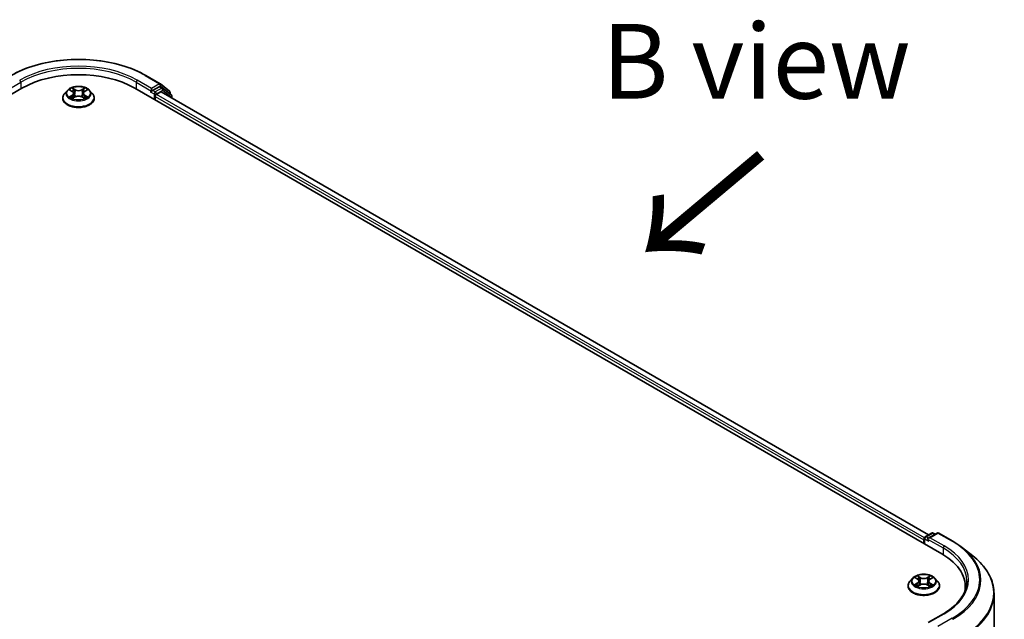
# Model space of a CAD drawing. Units: millimetres. Extents: x 36 to 8112, y 20 to 1566.
# Drawn here: x 239 to 322, y 608 to 658 of the extents above; entities that cross this region are included whole.
import ezdxf

# ---------------------------------------------------------------- set-up
doc = ezdxf.new("R2010")
doc.units = ezdxf.units.MM
doc.header["$LTSCALE"] = 2.5
for name, color, linetype, lineweight in [('Symbol (ISO)', 7, 'Continuous', 18), ('Visible (ISO)', 7, 'Continuous', 35), ('Visible Narrow (ISO)', 7, 'Continuous', 25)]:
    doc.layers.add(name, color=color, linetype=linetype, lineweight=lineweight)
doc.styles.add('Note Text (TK)', font='MS PGothic.ttf')

msp = doc.modelspace()

# ---------------------------------------------------------------- linework, layer by layer
at = {"layer": 'Visible (ISO)'}
for p, q in [((249.7714, 653.4822), (250.9607, 652.7956)), ((114.0482, 580.0539), (239.3989, 652.4252)), ((248.8485, 652.4252), (316.345, 613.456)), ((250.2305, 652.4066), (250.2305, 652.184)), ((250.8601, 652.5474), (250.327, 652.2396)), ((251.1532, 652.4243), (250.9282, 652.5542)), ((250.9782, 652.7835), (251.7305, 652.1755)), ((251.8912, 651.8299), (251.1708, 652.4122)), ((242.8055, 651.5902), (242.8055, 651.6053)), ((243.1915, 652.2432), (242.9661, 651.9916)), ((243.4128, 652.2705), (243.6059, 652.1551)), ((243.6419, 651.5819), (243.8429, 651.694)), ((243.7251, 651.9961), (243.7623, 651.6491)), ((244.4045, 651.694), (244.6056, 651.5819)), ((244.5223, 651.9961), (244.4851, 651.6491)), ((244.6415, 652.1551), (244.8346, 652.2705)), ((245.0559, 652.2432), (245.2814, 651.9916)), ((245.4419, 651.5902), (245.4419, 651.6053)), ((250.2023, 652.1215), (250.2065, 652.124)), ((250.552, 651.4417), (250.552, 651.7386)), ((250.6484, 651.9056), (251.004, 652.1109)), ((251.0494, 652.1154), (315.2409, 615.0544)), ((251.7811, 652.0694), (251.7811, 651.9189)), ((251.9418, 651.6002), (251.9418, 651.7239)), ((314.8344, 614.6251), (314.8344, 614.3282)), ((314.8909, 614.2956), (314.8909, 614.7736)), ((314.9591, 614.8917), (315.4922, 615.1995)), ((315.9424, 615.1996), (315.2123, 614.7781)), ((315.6285, 615.1995), (315.7853, 615.1089)), ((316.0788, 615.1996), (317.268, 614.513)), ((318.0801, 613.965), (318.9397, 613.2845)), ((313.9022, 611.4183), (313.6767, 611.1668)), ((314.1277, 611.4488), (314.3189, 611.3326)), ((314.4358, 611.1751), (314.473, 610.8286)), ((315.233, 611.1676), (315.1957, 610.8199)), ((315.3545, 611.3279), (315.5494, 611.4425)), ((315.7666, 611.4183), (315.992, 611.1668)), ((313.5162, 610.7653), (313.5162, 610.7804)), ((314.3466, 610.7592), (314.5495, 610.8705)), ((315.111, 610.8679), (315.3103, 610.755)), ((316.1526, 610.7653), (316.1526, 610.7804)), ((318.3021, 610.7282), (318.3021, 610.4057)), ((320.7112, 569.7581), (320.7112, 610.1312)), ((316.4697, 608.4525), (315.2123, 607.7265))]:
    msp.add_line(p, q, dxfattribs=at)
for centre, start, end in [((250.8925, 652.6775), 51.051724, 60), ((251.0851, 652.3062), 51.051724, 60), ((251.6448, 652.0694), 0, 51.051724), ((251.8055, 651.7239), 0, 51.051724), ((315.0272, 614.7736), 120, 180), ((315.5603, 615.0814), 60, 120), ((316.0106, 615.0815), 60, 120)]:
    msp.add_arc(centre, 0.1364, start, end, dxfattribs=at)
for centre, major_axis, start_param, end_param in [((244.1237, 649.6974), (6.6818, 0), 0.7853982, 2.3561945), ((250.8601, 652.4361), (0.0682, 0.1181), 0, 0.7853982), ((250.1341, 652.2396), (0.0682, -0.1181), 5.4977871, 7.0685835), ((250.6484, 651.7943), (-0.0682, -0.1181), 3.9269908, 5.4977871), ((251.004, 652.0367), (0.0455, 0.0787), 0, 0.7853982), ((314.9308, 614.6808), (0.0682, 0.1181), 1.2124767, 2.3561945), ((315.3486, 614.6994), (-0.1928, 0), 4.712389, 6.2831853), ((315.2522, 614.6437), (-0.0682, 0.1181), 0.7853982, 2.3561945), ((311.6203, 610.7282), (6.6818, 0), 6.1711605, 7.0685835), ((311.6203, 609.9859), (6.8182, 0), 0.1529658, 0.2006295)]:
    msp.add_ellipse(centre, major_axis=major_axis, ratio=0.5773503, start_param=start_param, end_param=end_param, dxfattribs=at)
for points, knots in [([(238.476, 653.4822), (239.071, 653.8257), (239.7575, 654.1134), (241.2483, 654.552), (242.0524, 654.7027), (243.7014, 654.8535), (244.546, 654.8535), (246.195, 654.7027), (246.9991, 654.552), (248.4899, 654.1134), (249.1764, 653.8257), (249.7714, 653.4822)], [3.1415927, 3.1415927, 3.1415927, 3.1415927, 3.4557519, 3.4557519, 3.7699112, 3.7699112, 4.0840704, 4.0840704, 4.3982297, 4.3982297, 4.712389, 4.712389, 4.712389, 4.712389]), ([(245.0559, 652.2432), (245.0001, 652.3054), (244.9293, 652.36), (244.7621, 652.454), (244.6648, 652.4926), (244.4558, 652.5491), (244.3443, 652.5669), (244.1182, 652.5807), (244.0037, 652.5766), (243.7822, 652.5472), (243.6752, 652.5217), (243.4785, 652.4507), (243.3889, 652.4052), (243.2673, 652.3181), (243.2264, 652.2821), (243.1915, 652.2432)], [1.2629648, 1.2629648, 1.2629648, 1.2629648, 1.5839777, 1.5839777, 1.9184063, 1.9184063, 2.2514838, 2.2514838, 2.5827972, 2.5827972, 2.9145331, 2.9145331, 3.2485111, 3.2485111, 3.4494242, 3.4494242, 3.4494242, 3.4494242]), ([(242.9661, 651.9916), (242.9457, 651.969), (242.9271, 651.9455), (242.8935, 651.8972), (242.8785, 651.8723), (242.8525, 651.8214), (242.8415, 651.7953), (242.8237, 651.7421), (242.8169, 651.715), (242.8078, 651.6604), (242.8055, 651.6328), (242.8055, 651.6053)], [3.4494242, 3.4494242, 3.4494242, 3.4494242, 3.54493753, 3.54493753, 3.64045085, 3.64045085, 3.73596417, 3.73596417, 3.83147749, 3.83147749, 3.92699082, 3.92699082, 3.92699082, 3.92699082]), ([(242.8055, 651.5902), (242.8055, 651.5089), (242.8269, 651.4278), (242.9101, 651.2725), (242.9732, 651.1986), (243.1363, 651.0645), (243.2375, 651.0049), (243.4666, 650.9077), (243.5945, 650.8701), (243.8633, 650.8206), (244.0043, 650.8087), (244.2853, 650.8113), (244.4253, 650.8259), (244.6909, 650.8802), (244.8164, 650.92), (245.0405, 651.0216), (245.139, 651.0834), (245.2979, 651.2236), (245.3586, 651.302), (245.4264, 651.4516), (245.4419, 651.5208), (245.4419, 651.5902)], [3.9269908, 3.9269908, 3.9269908, 3.9269908, 4.2267014, 4.2267014, 4.5391124, 4.5391124, 4.8636054, 4.8636054, 5.1893334, 5.1893334, 5.5140838, 5.5140838, 5.8384387, 5.8384387, 6.1632728, 6.1632728, 6.4890702, 6.4890702, 6.8129852, 6.8129852, 7.0685835, 7.0685835, 7.0685835, 7.0685835]), ([(243.5002, 651.679), (243.5084, 651.6721), (243.5173, 651.6653), (243.5364, 651.6516), (243.5466, 651.6448), (243.5683, 651.6313), (243.5798, 651.6246), (243.6039, 651.6116), (243.6165, 651.6052), (243.6375, 651.5954), (243.6454, 651.5918), (243.6534, 651.5884)], [4.53490148, 4.53490148, 4.53490148, 4.53490148, 4.60505141, 4.60505141, 4.67520135, 4.67520135, 4.74535128, 4.74535128, 4.81550122, 4.81550122, 4.85637589, 4.85637589, 4.85637589, 4.85637589]), ([(243.7251, 651.9961), (243.7238, 652.0085), (243.7209, 652.0207), (243.7124, 652.0446), (243.7067, 652.0563), (243.6928, 652.0787), (243.6845, 652.0895), (243.6657, 652.1101), (243.6552, 652.1199), (243.632, 652.1383), (243.6194, 652.147), (243.6059, 652.1551)], [0.84730152, 0.84730152, 0.84730152, 0.84730152, 0.98850982, 0.98850982, 1.12971813, 1.12971813, 1.27092643, 1.27092643, 1.41213473, 1.41213473, 1.55334303, 1.55334303, 1.55334303, 1.55334303]), ([(244.4045, 651.694), (244.3742, 651.7109), (244.3397, 651.7249), (244.2655, 651.7462), (244.2258, 651.7534), (244.1445, 651.7607), (244.1029, 651.7607), (244.0216, 651.7534), (243.9819, 651.7462), (243.9077, 651.7249), (243.8733, 651.7109), (243.8429, 651.694)], [1.5882496, 1.5882496, 1.5882496, 1.5882496, 1.8954276, 1.8954276, 2.2026055, 2.2026055, 2.5097835, 2.5097835, 2.8169614, 2.8169614, 3.1241394, 3.1241394, 3.1241394, 3.1241394]), ([(244.6415, 652.1551), (244.628, 652.147), (244.6154, 652.1383), (244.5922, 652.1199), (244.5817, 652.1101), (244.5629, 652.0895), (244.5546, 652.0787), (244.5407, 652.0563), (244.535, 652.0446), (244.5265, 652.0207), (244.5237, 652.0085), (244.5223, 651.9961)], [3.15904595, 3.15904595, 3.15904595, 3.15904595, 3.30025425, 3.30025425, 3.44146255, 3.44146255, 3.58267086, 3.58267086, 3.72387916, 3.72387916, 3.86508746, 3.86508746, 3.86508746, 3.86508746]), ([(244.594, 651.5884), (244.6021, 651.5918), (244.61, 651.5954), (244.6309, 651.6052), (244.6435, 651.6116), (244.6677, 651.6246), (244.6791, 651.6313), (244.7008, 651.6448), (244.711, 651.6516), (244.7301, 651.6653), (244.739, 651.6721), (244.7472, 651.679)], [6.13919839, 6.13919839, 6.13919839, 6.13919839, 6.18007307, 6.18007307, 6.250223, 6.250223, 6.32037294, 6.32037294, 6.39052288, 6.39052288, 6.46067281, 6.46067281, 6.46067281, 6.46067281]), ([(245.4419, 651.6053), (245.4419, 651.6328), (245.4396, 651.6604), (245.4305, 651.715), (245.4238, 651.7421), (245.406, 651.7953), (245.3949, 651.8214), (245.3689, 651.8723), (245.3539, 651.8972), (245.3203, 651.9455), (245.3017, 651.969), (245.2814, 651.9916)], [0.78539816, 0.78539816, 0.78539816, 0.78539816, 0.88091149, 0.88091149, 0.97642481, 0.97642481, 1.07193813, 1.07193813, 1.16745145, 1.16745145, 1.26296478, 1.26296478, 1.26296478, 1.26296478]), ([(250.2065, 652.124), (250.2105, 652.1263), (250.2145, 652.129), (250.2241, 652.1368), (250.2302, 652.1427), (250.2426, 652.1559), (250.2488, 652.1633), (250.2656, 652.1832), (250.2773, 652.1975), (250.3019, 652.2222), (250.3148, 652.2326), (250.327, 652.2396)], [0.022988029, 0.022988029, 0.022988029, 0.022988029, 0.027053401, 0.027053401, 0.033003378, 0.033003378, 0.038953354, 0.038953354, 0.050334548, 0.050334548, 0.061715743, 0.061715743, 0.061715743, 0.061715743]), ([(317.268, 614.513), (317.3268, 614.4791), (317.3847, 614.4446), (317.4987, 614.3745), (317.5548, 614.339), (317.6651, 614.2669), (317.7193, 614.2303), (317.8258, 614.1561), (317.8781, 614.1186), (317.9806, 614.0425), (318.0309, 614.0039), (318.0801, 613.965)], [3.14159265, 3.14159265, 3.14159265, 3.14159265, 3.17264484, 3.17264484, 3.20369702, 3.20369702, 3.2347492, 3.2347492, 3.26580139, 3.26580139, 3.29685357, 3.29685357, 3.29685357, 3.29685357]), ([(320.7112, 610.1312), (320.7112, 610.3583), (320.6863, 610.5854), (320.5876, 611.0351), (320.5138, 611.2577), (320.319, 611.6945), (320.198, 611.9086), (319.9115, 612.3252), (319.7459, 612.5276), (319.3731, 612.9177), (319.166, 613.1054), (318.9397, 613.2845)], [2.35619449, 2.35619449, 2.35619449, 2.35619449, 2.48222194, 2.48222194, 2.60824939, 2.60824939, 2.73427684, 2.73427684, 2.86030429, 2.86030429, 2.98633174, 2.98633174, 2.98633174, 2.98633174]), ([(313.6767, 611.1668), (313.6564, 611.1441), (313.6378, 611.1207), (313.6042, 611.0724), (313.5892, 611.0475), (313.5632, 610.9965), (313.5521, 610.9704), (313.5343, 610.9173), (313.5276, 610.8902), (313.5185, 610.8356), (313.5162, 610.808), (313.5162, 610.7804)], [3.45747093, 3.45747093, 3.45747093, 3.45747093, 3.55298426, 3.55298426, 3.64849758, 3.64849758, 3.7440109, 3.7440109, 3.83952422, 3.83952422, 3.93503755, 3.93503755, 3.93503755, 3.93503755]), ([(315.7666, 611.4183), (315.7108, 611.4806), (315.64, 611.5351), (315.4728, 611.6291), (315.3755, 611.6678), (315.1665, 611.7243), (315.055, 611.7421), (314.8289, 611.7558), (314.7144, 611.7518), (314.4929, 611.7223), (314.3859, 611.6968), (314.1892, 611.6259), (314.0996, 611.5804), (313.9779, 611.4932), (313.9371, 611.4573), (313.9022, 611.4183)], [1.2710115, 1.2710115, 1.2710115, 1.2710115, 1.5920244, 1.5920244, 1.926453, 1.926453, 2.2595305, 2.2595305, 2.5908439, 2.5908439, 2.9225798, 2.9225798, 3.2565578, 3.2565578, 3.4574709, 3.4574709, 3.4574709, 3.4574709]), ([(314.4358, 611.1751), (314.4345, 611.1873), (314.4317, 611.1994), (314.4233, 611.223), (314.4178, 611.2346), (314.4041, 611.2568), (314.396, 611.2675), (314.3776, 611.2879), (314.3672, 611.2976), (314.3445, 611.3159), (314.3322, 611.3246), (314.3189, 611.3326)], [0.85534825, 0.85534825, 0.85534825, 0.85534825, 0.99494721, 0.99494721, 1.13454616, 1.13454616, 1.27414512, 1.27414512, 1.41374408, 1.41374408, 1.55334303, 1.55334303, 1.55334303, 1.55334303]), ([(315.3545, 611.3279), (315.3407, 611.3198), (315.3279, 611.311), (315.3042, 611.2925), (315.2935, 611.2826), (315.2743, 611.2619), (315.2659, 611.251), (315.2517, 611.2284), (315.2459, 611.2166), (315.2372, 611.1924), (315.2343, 611.1801), (315.233, 611.1676)], [3.15904595, 3.15904595, 3.15904595, 3.15904595, 3.3018636, 3.3018636, 3.44468124, 3.44468124, 3.58749889, 3.58749889, 3.73031654, 3.73031654, 3.87313419, 3.87313419, 3.87313419, 3.87313419]), ([(316.1526, 610.7804), (316.1526, 610.808), (316.1503, 610.8356), (316.1412, 610.8902), (316.1344, 610.9173), (316.1166, 610.9704), (316.1056, 610.9965), (316.0796, 611.0475), (316.0646, 611.0724), (316.031, 611.1207), (316.0124, 611.1441), (315.992, 611.1668)], [0.79344489, 0.79344489, 0.79344489, 0.79344489, 0.88895822, 0.88895822, 0.98447154, 0.98447154, 1.07998486, 1.07998486, 1.17549818, 1.17549818, 1.27101151, 1.27101151, 1.27101151, 1.27101151]), ([(318.4384, 611.1736), (318.4384, 610.9757), (318.4115, 610.7778), (318.3038, 610.3853), (318.223, 610.1906), (318.0082, 609.8088), (317.8741, 609.6217), (317.555, 609.2602), (317.3701, 609.0858), (316.9535, 608.7547), (316.7218, 608.5981), (316.4697, 608.4525)], [3.92699082, 3.92699082, 3.92699082, 3.92699082, 4.08407045, 4.08407045, 4.24115008, 4.24115008, 4.39822972, 4.39822972, 4.55530935, 4.55530935, 4.71238898, 4.71238898, 4.71238898, 4.71238898]), ([(313.5162, 610.7653), (313.5162, 610.684), (313.5376, 610.603), (313.6207, 610.4477), (313.6839, 610.3738), (313.8469, 610.2397), (313.9482, 610.1801), (314.1772, 610.0828), (314.3051, 610.0453), (314.574, 609.9958), (314.715, 609.9838), (314.996, 609.9865), (315.136, 610.001), (315.4016, 610.0554), (315.5271, 610.0952), (315.7512, 610.1968), (315.8497, 610.2585), (316.0086, 610.3987), (316.0693, 610.4772), (316.137, 610.6268), (316.1526, 610.696), (316.1526, 610.7653)], [3.9350375, 3.9350375, 3.9350375, 3.9350375, 4.2347481, 4.2347481, 4.5471591, 4.5471591, 4.8716521, 4.8716521, 5.1973801, 5.1973801, 5.5221306, 5.5221306, 5.8464854, 5.8464854, 6.1713195, 6.1713195, 6.4971169, 6.4971169, 6.821032, 6.821032, 7.0766302, 7.0766302, 7.0766302, 7.0766302]), ([(314.208, 610.8565), (314.2161, 610.8497), (314.2248, 610.8428), (314.2437, 610.8291), (314.2537, 610.8223), (314.2751, 610.8088), (314.2864, 610.8021), (314.3103, 610.789), (314.3228, 610.7825), (314.3434, 610.7728), (314.351, 610.7693), (314.3587, 610.7659)], [4.53479619, 4.53479619, 4.53479619, 4.53479619, 4.60498301, 4.60498301, 4.67516983, 4.67516983, 4.74535665, 4.74535665, 4.81554347, 4.81554347, 4.855305, 4.855305, 4.855305, 4.855305]), ([(315.111, 610.8679), (315.0809, 610.8849), (315.0466, 610.8991), (314.9727, 610.9207), (314.9331, 610.9282), (314.8519, 610.9358), (314.8103, 610.936), (314.729, 610.9291), (314.6891, 610.922), (314.6147, 610.9011), (314.58, 610.8873), (314.5495, 610.8705)], [1.5882496, 1.5882496, 1.5882496, 1.5882496, 1.8954276, 1.8954276, 2.2026055, 2.2026055, 2.5097835, 2.5097835, 2.8169614, 2.8169614, 3.1241394, 3.1241394, 3.1241394, 3.1241394]), ([(315.2993, 610.7612), (315.3076, 610.7648), (315.3158, 610.7684), (315.3371, 610.7782), (315.3499, 610.7845), (315.3743, 610.7975), (315.3859, 610.8041), (315.4078, 610.8176), (315.4182, 610.8244), (315.4376, 610.8381), (315.4466, 610.8449), (315.455, 610.8517)], [6.13815069, 6.13815069, 6.13815069, 6.13815069, 6.1801144, 6.1801144, 6.25022756, 6.25022756, 6.32034072, 6.32034072, 6.39045387, 6.39045387, 6.46056703, 6.46056703, 6.46056703, 6.46056703])]:
    msp.add_open_spline(points, degree=3, knots=knots, dxfattribs=at)
at = {"layer": 'Visible Narrow (ISO)'}
for p, q in [((249.7033, 653.4754), (250.8925, 652.7888)), ((238.0169, 652.184), (239.3025, 652.9262)), ((239.3025, 652.9262), (239.3025, 652.3695)), ((243.854, 652.3041), (243.5991, 652.4462)), ((243.678, 652.3671), (243.8383, 652.2777)), ((244.6483, 652.4462), (244.3934, 652.3041)), ((244.4091, 652.2777), (244.5694, 652.3671)), ((248.9449, 652.9262), (250.2305, 652.184)), ((248.9449, 652.9262), (248.9449, 652.3695)), ((250.2305, 652.4066), (249.0413, 653.0932)), ((250.8925, 652.7888), (250.2305, 652.4066)), ((251.0851, 652.4175), (250.552, 652.1097)), ((250.8601, 652.5474), (250.9889, 652.6218)), ((250.8601, 652.5474), (251.0851, 652.4175)), ((250.9889, 652.6218), (251.7412, 652.0138)), ((243.3481, 652.3013), (243.5943, 652.1541)), ((243.5943, 651.8427), (243.3481, 651.6955)), ((243.4558, 651.7241), (243.6105, 651.8167)), ((243.5991, 651.5506), (243.854, 651.6927)), ((243.6105, 651.8167), (243.6265, 651.6005)), ((243.8383, 652.2777), (243.8153, 651.9559)), ((244.3934, 651.6927), (244.6483, 651.5506)), ((244.4091, 652.2777), (244.4321, 651.9559)), ((244.6369, 651.8167), (244.6209, 651.6005)), ((244.6369, 651.8167), (244.7916, 651.7241)), ((244.6532, 652.1541), (244.8993, 652.3013)), ((244.8993, 651.6955), (244.6532, 651.8427)), ((250.1341, 652.1283), (250.4555, 651.9427)), ((250.552, 652.1097), (250.327, 652.2396)), ((250.4555, 651.9427), (250.4555, 651.4974)), ((250.552, 651.7386), (314.8344, 614.6251)), ((250.6484, 651.9427), (251.1815, 652.2505)), ((250.6484, 651.9056), (250.6484, 651.9427)), ((314.8964, 614.812), (250.6484, 651.9056)), ((251.004, 652.1109), (315.2143, 615.039)), ((251.1815, 652.2505), (251.9019, 651.6682)), ((251.7412, 652.0138), (251.7412, 651.9512)), ((251.9019, 651.6682), (251.9019, 651.6232)), ((314.9308, 614.2725), (314.9308, 614.7179)), ((314.9308, 614.7179), (315.2522, 614.5323)), ((315.0272, 614.8849), (315.5603, 615.1927)), ((315.2123, 614.7781), (315.0272, 614.8849)), ((315.1558, 614.6994), (316.4414, 613.9571)), ((315.3486, 614.8107), (316.0106, 615.1929)), ((316.5379, 614.1241), (315.3486, 614.8107)), ((315.5603, 615.1927), (315.7454, 615.0859)), ((316.0106, 615.1929), (317.1998, 614.5063)), ((316.4414, 613.9571), (316.4414, 613.3992)), ((314.063, 611.4801), (314.3071, 611.3317)), ((314.5689, 611.4805), (314.316, 611.6238)), ((314.3941, 611.5443), (314.5531, 611.4542)), ((314.5531, 611.4542), (314.53, 611.1325)), ((315.3652, 611.6189), (315.1083, 611.478)), ((315.1239, 611.4516), (315.2854, 611.5402)), ((315.1239, 611.4516), (315.1467, 611.1296)), ((315.366, 611.3268), (315.6142, 611.4729)), ((314.3028, 611.0203), (314.0546, 610.8743)), ((314.1629, 610.9024), (314.3189, 610.9942)), ((314.3035, 610.7282), (314.5604, 610.8692)), ((314.3189, 610.9942), (314.3349, 610.7768)), ((315.0998, 610.8667), (315.3528, 610.7233)), ((315.3452, 610.9895), (315.3292, 610.7746)), ((315.3452, 610.9895), (315.4987, 610.8962)), ((315.6058, 610.8671), (315.3616, 611.0154)), ((315.3486, 607.7591), (316.5379, 608.4457)), ((317.1998, 608.0636), (316.0106, 607.377))]:
    msp.add_line(p, q, dxfattribs=at)
for centre, major_axis, ratio, start_param, end_param in [((244.1237, 650.2541), (7.8907, 0), 0.5773503, 0.7853982, 2.3561945), ((244.1237, 650.2541), (-6.9545, 0), 0.5773503, 3.9269908, 5.4977871), ((244.1237, 650.1427), (6.8182, 0), 0.5773503, 0.7853982, 2.3561945), ((249.7033, 653.3641), (0.0682, 0.1181), 0.5773503, 0, 0.7853982), ((239.2061, 652.9819), (-0.0682, 0.1181), 0.5773503, 3.9269908, 5.4977871), ((244.1237, 651.9984), (-0.9364, 0), 0.5773503, 5.3071026, 5.6884717), ((243.6623, 652.3593), (-0.0186, -0.0131), 0.1849737, 1.043317, 2.4384992), ((244.5851, 652.3593), (-0.0186, 0.0131), 0.1849737, 0.7030935, 2.0982756), ((244.1237, 651.9984), (-0.9364, 0), 0.5773503, 3.7363063, 4.1176753), ((249.0413, 652.9819), (0.0682, 0.1181), 0.5773503, 0.7853982, 2.3561945), ((250.8925, 652.6775), (0.0682, 0.1181), 0.5773503, 0, 0.7853982), ((250.8925, 652.6775), (-0.0682, 0.1181), 0.5773503, 3.9269908, 5.4977871), ((250.8925, 652.6775), (0.0857, 0.1061), 0.8131434, 4.839733, 6.2831853), ((251.0851, 652.3062), (0.0682, 0.1181), 0.5773503, 0, 0.7853982), ((251.0851, 652.3062), (-0.0682, 0.1181), 0.5773503, 3.9269908, 5.4977871), ((251.0851, 652.3062), (0.0857, 0.1061), 0.8131434, 4.839733, 6.2831853), ((244.1237, 651.6457), (-1.3035, 0), 0.5773503, 5.8056187, 9.9023446), ((244.1237, 651.6053), (-1.3182, 0), 0.5773503, 0, 3.1415927), ((244.1237, 651.5902), (1.3182, 0), 0.5773503, 3.1415927, 6.2831853), ((244.1237, 651.9646), (-1.0496, 0), 0.5773503, 5.8056187, 9.9023446), ((244.1237, 651.9984), (0.9364, 0), 0.5773503, 3.7363063, 4.1176753), ((243.4721, 651.7167), (-0.0044, -0.0223), 0.7797536, 4.5269049, 5.922087), ((243.5379, 651.6694), (-0.0193, -0.012), 0.7297361, 5.1634453, 5.7754826), ((244.1237, 651.8953), (0.7328, 0), 0.5773503, 2.1762943, 2.4206222), ((243.5943, 652.1356), (0.0117, 0.0195), 0.5873385, 0, 0.7942785), ((243.315, 651.9984), (0.3883, 0), 0.5773503, 5.5152404, 7.0511302), ((243.5943, 651.8241), (0.0117, -0.0195), 0.5873385, 0.8637843, 2.3473142), ((243.315, 651.9815), (0.4109, 0), 0.5773503, 5.5152404, 6.3450887), ((243.7182, 652.2418), (-0.0219, -0.0061), 0.2229178, 3.8515805, 5.2070037), ((243.7996, 651.9481), (-0.0219, -0.0061), 0.2228845, 3.8515738, 5.2026198), ((243.854, 652.2855), (-0.0111, -0.0199), 0.5671862, 3.9184152, 5.401945), ((244.1237, 652.4484), (0.4109, 0), 0.5773503, 3.9444441, 5.4803339), ((243.854, 651.6742), (-0.0111, 0.0199), 0.5671862, 5.5063628, 6.2831853), ((244.1237, 652.4653), (-0.3883, 0), 0.5773503, 0.8028515, 2.3387412), ((244.1237, 651.5315), (0.3883, 0), 0.5773503, 0.8028515, 2.3387412), ((244.3934, 652.2855), (0.0111, -0.0199), 0.5671862, 0.8812403, 2.3647701), ((244.3934, 651.6742), (0.0111, 0.0199), 0.5671862, 0, 0.7768225), ((244.4478, 651.9481), (-0.0219, 0.0061), 0.2228845, 4.2221582, 5.5732041), ((244.9324, 651.9984), (-0.3883, 0), 0.5773503, 5.5152404, 7.0511302), ((244.5292, 652.2418), (-0.0219, 0.0061), 0.2229178, 4.2177743, 5.5731974), ((244.9324, 651.9815), (-0.4109, 0), 0.5773503, 6.221282, 7.0511302), ((244.1237, 651.8953), (0.7328, 0), 0.5773503, 0.7209705, 0.9652983), ((244.6532, 651.8241), (-0.0117, -0.0195), 0.5873385, 3.9358711, 5.419401), ((244.6532, 652.1356), (-0.0117, 0.0195), 0.5873385, 5.4889069, 6.2831853), ((244.1237, 651.9984), (0.9364, 0), 0.5773503, 5.3071026, 5.6884717), ((244.7095, 651.6694), (-0.0193, 0.012), 0.7297361, 3.6492954, 4.2613326), ((244.7753, 651.7167), (0.0044, -0.0223), 0.7797536, 0.3610983, 1.7562804), ((250.552, 651.9984), (-0.0682, -0.1181), 0.5773503, 3.9269908, 5.4977871), ((250.552, 651.9984), (0.1364, 0), 0.5773503, 3.9269908, 5.4977871), ((250.552, 651.9984), (-0.0682, 0.1181), 0.5773503, 3.9269908, 5.4977871), ((251.6448, 652.0694), (0.0857, 0.1061), 0.8131434, 4.839733, 6.2831853), ((251.6448, 652.0694), (0.1364, 0), 0.5773503, 5.4977871, 6.2831853), ((251.8055, 651.7239), (0.0857, 0.1061), 0.8131434, 4.839733, 6.2831853), ((251.8055, 651.7239), (0.1364, 0), 0.5773503, 5.4977871, 6.2831853), ((315.0272, 614.7736), (-0.1364, 0), 0.5773503, 0, 0.7853982), ((315.0272, 614.7736), (0.0682, 0.1181), 0.5773503, 0.7853982, 2.3561945), ((315.0272, 614.7736), (-0.0682, 0.1181), 0.5773503, 5.4977871, 6.2831853), ((315.5603, 615.0814), (-0.0682, 0.1181), 0.5773503, 5.4977871, 6.2831853), ((315.5603, 615.0814), (0.0682, 0.1181), 0.5773503, 0, 0.7853982), ((316.0106, 615.0815), (-0.0682, 0.1181), 0.5773503, 5.4977871, 6.2831853), ((316.0106, 615.0815), (0.0682, 0.1181), 0.5773503, 0, 0.7853982), ((317.1998, 614.3949), (0.0682, 0.1181), 0.5773503, 0, 0.7853982), ((311.6203, 611.2849), (7.8907, 0), 0.5773503, 5.4977871, 7.0685835), ((316.5379, 614.0128), (0.0682, 0.1181), 0.5773503, 0.7853982, 2.3561945), ((311.6203, 611.1736), (6.8182, 0), 0.5773503, 0, 0.7853982), ((311.6203, 611.2849), (6.9545, 0), 0.5773503, 5.4977871, 7.0685835), ((311.6203, 611.2448), (7.9954, 0), 0.5773503, 5.4977871, 6.9133226), ((311.6203, 610.2025), (9.0593, 0), 0.5773503, 5.4977871, 6.9133226), ((314.8344, 610.8209), (-1.3035, 0), 0.5773503, 5.8056187, 9.9023446), ((314.8344, 611.1398), (-1.0496, 0), 0.5773503, 5.8056187, 9.9023446), ((314.8344, 611.1736), (-0.9364, 0), 0.5773503, 5.2990559, 5.6804249), ((314.8344, 611.0705), (0.7328, 0), 0.5773503, 2.1682476, 2.4139191), ((314.0257, 611.1773), (0.3883, 0), 0.5773503, 5.5071937, 7.0430834), ((314.3071, 611.3132), (0.0118, 0.0194), 0.5918834, 0, 0.7984775), ((314.0257, 611.1604), (0.4109, 0), 0.5773503, 5.5071937, 6.3450887), ((314.3782, 611.5366), (-0.0186, -0.013), 0.1886836, 1.0487897, 2.4439719), ((314.4336, 611.4188), (-0.0219, -0.006), 0.2212168, 3.8450841, 5.2005072), ((314.5689, 611.4619), (-0.0112, -0.0198), 0.5718939, 3.9223316, 5.4058614), ((314.8409, 611.6235), (0.4109, 0), 0.5773503, 3.9363974, 5.4722871), ((314.8409, 611.6405), (-0.3883, 0), 0.5773503, 0.7948047, 2.3306945), ((315.1083, 611.4594), (0.0109, -0.0199), 0.5624417, 0.8850936, 2.3686235), ((315.6431, 611.1698), (-0.3883, 0), 0.5773503, 5.5071937, 7.0430834), ((315.6431, 611.1529), (-0.4109, 0), 0.5773503, 6.221282, 7.0430834), ((315.2446, 611.415), (-0.0219, 0.0061), 0.2246379, 4.211281, 5.5667041), ((314.8344, 611.0705), (0.7328, 0), 0.5773503, 0.7142576, 0.9572516), ((315.301, 611.5323), (-0.0185, 0.0132), 0.1812312, 0.7085404, 2.1037226), ((315.366, 611.3083), (-0.0115, 0.0196), 0.5827555, 5.4930394, 6.2831853), ((314.8344, 611.1736), (-0.9364, 0), 0.5773503, 3.7282596, 4.1096286), ((314.8344, 610.7804), (-1.3182, 0), 0.5773503, 0, 3.1415927), ((314.8344, 610.7653), (1.3182, 0), 0.5773503, 3.1415927, 6.2831853), ((314.8344, 611.1736), (0.9364, 0), 0.5773503, 3.7282596, 4.1096286), ((314.1791, 610.8949), (-0.0044, -0.0223), 0.775702, 4.5248789, 5.9200611), ((314.2454, 610.8473), (-0.0193, -0.012), 0.7273615, 5.1552974, 5.7869968), ((314.3028, 611.0018), (0.0115, -0.0196), 0.5827555, 0.8679169, 2.3514468), ((314.5141, 611.1247), (-0.0219, -0.006), 0.2211833, 3.8450775, 5.1961234), ((314.5604, 610.8506), (-0.0109, 0.0199), 0.5624417, 5.5102161, 6.2831853), ((314.8279, 610.7067), (0.3883, 0), 0.5773503, 0.7948047, 2.3306945), ((315.0998, 610.8481), (0.0112, 0.0198), 0.5718939, 0, 0.7807389), ((315.1623, 611.1217), (-0.0219, 0.0061), 0.2246048, 4.215665, 5.5667109), ((315.3616, 610.9968), (-0.0118, -0.0194), 0.5918834, 3.9400701, 5.4236), ((314.8344, 611.1736), (0.9364, 0), 0.5773503, 5.2990559, 5.6804249), ((315.4169, 610.8419), (-0.0193, 0.012), 0.7320968, 3.660548, 4.2531479), ((315.4823, 610.8888), (0.0043, -0.0223), 0.7837753, 0.3590878, 1.7542699), ((311.6203, 610.1312), (9.0909, 0), 0.5773503, 5.4977871, 6.2831853), ((316.5379, 608.3344), (-0.0682, 0.1181), 0.5773503, 5.4977871, 6.2831853), ((317.1998, 607.9522), (0.0682, -0.1181), 0.5773503, 1.4801364, 2.3561945)]:
    msp.add_ellipse(centre, major_axis=major_axis, ratio=ratio, start_param=start_param, end_param=end_param, dxfattribs=at)
for centre in [(244.1237, 651.9984), (314.8344, 611.1736)]:
    msp.add_ellipse(centre, major_axis=(0.9734, 0), ratio=0.5773503, dxfattribs=at)
for points, knots in [([(243.678, 652.3671), (243.6706, 652.3743), (243.6634, 652.3818), (243.6451, 652.4008), (243.6344, 652.4121), (243.6154, 652.4311), (243.6072, 652.439), (243.5991, 652.4462)], [-0.032055974, -0.032055974, -0.032055974, -0.032055974, -0.02365019, -0.02365019, -0.010200936, -0.010200936, 0.000338329, 0.000338329, 0.000338329, 0.000338329]), ([(243.5991, 652.4462), (243.6041, 652.4383), (243.6092, 652.4292), (243.6214, 652.4066), (243.6286, 652.3925), (243.6425, 652.3685), (243.6483, 652.359), (243.655, 652.3497)], [-0.000338329, -0.000338329, -0.000338329, -0.000338329, 0.010200936, 0.010200936, 0.02365019, 0.02365019, 0.032055974, 0.032055974, 0.032055974, 0.032055974]), ([(243.655, 652.3497), (243.6665, 652.3339), (243.6767, 652.3168), (243.6942, 652.2809), (243.7014, 652.2621), (243.7066, 652.2432)], [-0.028982846, -0.028982846, -0.028982846, -0.028982846, -0.014585063, -0.014585063, 0, 0, 0, 0]), ([(243.7339, 652.2496), (243.7282, 652.2703), (243.7204, 652.291), (243.7015, 652.3307), (243.6904, 652.3496), (243.678, 652.3671)], [0, 0, 0, 0, 0.014585063, 0.014585063, 0.028982846, 0.028982846, 0.028982846, 0.028982846]), ([(244.5694, 652.3671), (244.557, 652.3495), (244.5458, 652.3304), (244.5269, 652.2908), (244.5192, 652.2702), (244.5135, 652.2496)], [0, 0, 0, 0, 0.014491423, 0.014491423, 0.028982846, 0.028982846, 0.028982846, 0.028982846]), ([(244.5408, 652.2432), (244.546, 652.2619), (244.5531, 652.2806), (244.5705, 652.3166), (244.5809, 652.3338), (244.5924, 652.3497)], [-0.028982846, -0.028982846, -0.028982846, -0.028982846, -0.014491423, -0.014491423, 0, 0, 0, 0]), ([(244.6483, 652.4462), (244.6417, 652.4403), (244.6349, 652.4339), (244.6216, 652.4208), (244.615, 652.414), (244.6007, 652.3992), (244.5929, 652.3909), (244.5798, 652.3774), (244.5747, 652.3722), (244.5694, 652.3671)], [-0.032394303, -0.032394303, -0.032394303, -0.032394303, -0.023744988, -0.023744988, -0.0154285, -0.0154285, -0.005934038, -0.005934038, 0, 0, 0, 0]), ([(244.5924, 652.3497), (244.5971, 652.3563), (244.6014, 652.3629), (244.6118, 652.3801), (244.6174, 652.3904), (244.6273, 652.4088), (244.6316, 652.4169), (244.64, 652.4324), (244.6442, 652.4397), (244.6483, 652.4462)], [0, 0, 0, 0, 0.005934038, 0.005934038, 0.0154285, 0.0154285, 0.023744988, 0.023744988, 0.032394303, 0.032394303, 0.032394303, 0.032394303]), ([(243.4568, 652.2442), (243.4532, 652.2483), (243.4493, 652.2522), (243.4353, 652.2645), (243.4245, 652.2718), (243.403, 652.2834), (243.3925, 652.288), (243.3707, 652.2958), (243.3593, 652.2989), (243.3481, 652.3013)], [0.001908258, 0.001908258, 0.001908258, 0.001908258, 0.005934038, 0.005934038, 0.0154285, 0.0154285, 0.023744988, 0.023744988, 0.032394303, 0.032394303, 0.032394303, 0.032394303]), ([(243.3481, 652.3013), (243.3583, 652.2974), (243.3686, 652.2932), (243.3887, 652.2839), (243.3984, 652.2789), (243.4095, 652.2725), (243.4112, 652.2715), (243.4128, 652.2705)], [-0.032394303, -0.032394303, -0.032394303, -0.032394303, -0.023744988, -0.023744988, -0.0154285, -0.0154285, -0.013913302, -0.013913302, -0.013913302, -0.013913302]), ([(243.4558, 651.7241), (243.4482, 651.7227), (243.4397, 651.7211), (243.4166, 651.7162), (243.4013, 651.7125), (243.3732, 651.7043), (243.3606, 651.7002), (243.3481, 651.6955)], [-0.032055974, -0.032055974, -0.032055974, -0.032055974, -0.02365019, -0.02365019, -0.010200936, -0.010200936, 0.000338329, 0.000338329, 0.000338329, 0.000338329]), ([(243.3481, 651.6955), (243.3618, 651.6984), (243.3756, 651.7003), (243.4062, 651.7023), (243.4226, 651.7019), (243.4464, 651.6996), (243.4548, 651.6983), (243.4618, 651.697)], [-0.000338329, -0.000338329, -0.000338329, -0.000338329, 0.010200936, 0.010200936, 0.02365019, 0.02365019, 0.032055974, 0.032055974, 0.032055974, 0.032055974]), ([(243.5216, 651.6769), (243.5137, 651.6898), (243.5039, 651.7003), (243.4816, 651.7162), (243.4692, 651.7215), (243.4558, 651.7241)], [0, 0, 0, 0, 0.014585063, 0.014585063, 0.028982846, 0.028982846, 0.028982846, 0.028982846]), ([(243.4618, 651.697), (243.4739, 651.6947), (243.4851, 651.69), (243.4968, 651.6817), (243.4985, 651.6803), (243.5002, 651.679)], [-0.028982846, -0.028982846, -0.028982846, -0.028982846, -0.014585063, -0.014585063, -0.012042017, -0.012042017, -0.012042017, -0.012042017]), ([(243.6494, 651.5861), (243.6468, 651.5863), (243.6444, 651.5862), (243.6356, 651.5852), (243.63, 651.583), (243.6201, 651.5766), (243.6158, 651.5726), (243.6074, 651.5629), (243.6032, 651.5571), (243.5991, 651.5506)], [0.002440164, 0.002440164, 0.002440164, 0.002440164, 0.005934038, 0.005934038, 0.0154285, 0.0154285, 0.023744988, 0.023744988, 0.032394303, 0.032394303, 0.032394303, 0.032394303]), ([(243.5991, 651.5506), (243.6058, 651.5565), (243.6125, 651.5621), (243.6258, 651.572), (243.6324, 651.5765), (243.64, 651.5809), (243.6409, 651.5814), (243.6419, 651.5819)], [-0.032394303, -0.032394303, -0.032394303, -0.032394303, -0.023744988, -0.023744988, -0.0154285, -0.0154285, -0.014299664, -0.014299664, -0.014299664, -0.014299664]), ([(243.7066, 652.2432), (243.7202, 652.1942), (243.7338, 652.1453), (243.7609, 652.0474), (243.7745, 651.9985), (243.7881, 651.9495)], [-0.068779854, -0.068779854, -0.068779854, -0.068779854, -0.034389927, -0.034389927, 0, 0, 0, 0]), ([(243.8153, 651.9559), (243.8018, 652.0048), (243.7882, 652.0538), (243.7611, 652.1517), (243.7475, 652.2006), (243.7339, 652.2496)], [0, 0, 0, 0, 0.034389927, 0.034389927, 0.068779854, 0.068779854, 0.068779854, 0.068779854]), ([(243.7881, 651.9495), (243.8075, 651.8796), (243.8298, 651.8109), (243.8601, 651.7318), (243.8648, 651.7197), (243.8697, 651.7077)], [-0.098241255, -0.098241255, -0.098241255, -0.098241255, -0.049120627, -0.049120627, -0.040233478, -0.040233478, -0.040233478, -0.040233478]), ([(243.8913, 651.7171), (243.8869, 651.7286), (243.8827, 651.7402), (243.8545, 651.8184), (243.8336, 651.8866), (243.8153, 651.9559)], [0.040586257, 0.040586257, 0.040586257, 0.040586257, 0.049120627, 0.049120627, 0.098241255, 0.098241255, 0.098241255, 0.098241255]), ([(244.4321, 651.9559), (244.4138, 651.8866), (244.3929, 651.8184), (244.3647, 651.7402), (244.3605, 651.7286), (244.3561, 651.7171)], [0, 0, 0, 0, 0.049120627, 0.049120627, 0.057654997, 0.057654997, 0.057654997, 0.057654997]), ([(244.3777, 651.7077), (244.3826, 651.7197), (244.3873, 651.7318), (244.4176, 651.8109), (244.4399, 651.8796), (244.4593, 651.9495)], [-0.058007777, -0.058007777, -0.058007777, -0.058007777, -0.049120627, -0.049120627, 0, 0, 0, 0]), ([(244.5135, 652.2496), (244.4999, 652.2006), (244.4864, 652.1517), (244.4592, 652.0538), (244.4457, 652.0048), (244.4321, 651.9559)], [0, 0, 0, 0, 0.034389927, 0.034389927, 0.068779854, 0.068779854, 0.068779854, 0.068779854]), ([(244.4593, 651.9495), (244.4729, 651.9985), (244.4865, 652.0474), (244.5136, 652.1453), (244.5272, 652.1942), (244.5408, 652.2432)], [-0.068779854, -0.068779854, -0.068779854, -0.068779854, -0.034389927, -0.034389927, 0, 0, 0, 0]), ([(244.6483, 651.5506), (244.6433, 651.5585), (244.6382, 651.5654), (244.626, 651.5781), (244.6188, 651.583), (244.6065, 651.586), (244.6024, 651.5864), (244.598, 651.5861)], [-0.000338329, -0.000338329, -0.000338329, -0.000338329, 0.010200936, 0.010200936, 0.02365019, 0.02365019, 0.02961581, 0.02961581, 0.02961581, 0.02961581]), ([(244.6056, 651.5819), (244.6117, 651.5785), (244.6177, 651.5746), (244.632, 651.5645), (244.6402, 651.5578), (244.6483, 651.5506)], [-0.01775631, -0.01775631, -0.01775631, -0.01775631, -0.010200936, -0.010200936, 0.000338329, 0.000338329, 0.000338329, 0.000338329]), ([(244.7916, 651.7241), (244.7781, 651.7215), (244.7656, 651.7161), (244.7434, 651.7002), (244.7337, 651.6897), (244.7258, 651.6769)], [0, 0, 0, 0, 0.014491423, 0.014491423, 0.028982846, 0.028982846, 0.028982846, 0.028982846]), ([(244.7472, 651.679), (244.7488, 651.6803), (244.7505, 651.6816), (244.7622, 651.6899), (244.7735, 651.6947), (244.7856, 651.697)], [-0.016940829, -0.016940829, -0.016940829, -0.016940829, -0.014491423, -0.014491423, 0, 0, 0, 0]), ([(244.7856, 651.697), (244.7905, 651.6979), (244.7962, 651.6989), (244.8121, 651.7009), (244.8229, 651.7017), (244.8444, 651.7019), (244.8549, 651.7016), (244.8768, 651.6996), (244.8881, 651.6979), (244.8993, 651.6955)], [0, 0, 0, 0, 0.005934038, 0.005934038, 0.0154285, 0.0154285, 0.023744988, 0.023744988, 0.032394303, 0.032394303, 0.032394303, 0.032394303]), ([(244.8993, 652.3013), (244.8856, 652.2984), (244.8718, 652.2944), (244.8412, 652.2823), (244.8248, 652.2736), (244.8031, 652.2569), (244.7965, 652.2508), (244.7906, 652.2442)], [-0.000338329, -0.000338329, -0.000338329, -0.000338329, 0.010200936, 0.010200936, 0.02365019, 0.02365019, 0.030147716, 0.030147716, 0.030147716, 0.030147716]), ([(244.8993, 651.6955), (244.8891, 651.6994), (244.8788, 651.7028), (244.8588, 651.709), (244.8491, 651.7116), (244.829, 651.7166), (244.8186, 651.7189), (244.8028, 651.722), (244.797, 651.7231), (244.7916, 651.7241)], [-0.032394303, -0.032394303, -0.032394303, -0.032394303, -0.023744988, -0.023744988, -0.0154285, -0.0154285, -0.005934038, -0.005934038, 0, 0, 0, 0]), ([(244.8346, 652.2705), (244.8434, 652.2758), (244.8526, 652.2807), (244.8743, 652.2913), (244.8869, 652.2966), (244.8993, 652.3013)], [-0.018142672, -0.018142672, -0.018142672, -0.018142672, -0.010200936, -0.010200936, 0.000338329, 0.000338329, 0.000338329, 0.000338329]), ([(314.1717, 611.4221), (314.168, 611.4263), (314.1639, 611.4304), (314.15, 611.4428), (314.1391, 611.4502), (314.1178, 611.4619), (314.1073, 611.4665), (314.0855, 611.4744), (314.0742, 611.4776), (314.063, 611.4801)], [0.001781363, 0.001781363, 0.001781363, 0.001781363, 0.005934038, 0.005934038, 0.0154285, 0.0154285, 0.023744988, 0.023744988, 0.032394303, 0.032394303, 0.032394303, 0.032394303]), ([(314.063, 611.4801), (314.0732, 611.4762), (314.0835, 611.4718), (314.1034, 611.4624), (314.113, 611.4574), (314.1241, 611.4509), (314.1259, 611.4499), (314.1277, 611.4488)], [-0.032394303, -0.032394303, -0.032394303, -0.032394303, -0.023744988, -0.023744988, -0.0154285, -0.0154285, -0.013820546, -0.013820546, -0.013820546, -0.013820546]), ([(314.3941, 611.5443), (314.3867, 611.5516), (314.3796, 611.5591), (314.3615, 611.5782), (314.3509, 611.5896), (314.3322, 611.6086), (314.324, 611.6166), (314.316, 611.6238)], [-0.032055974, -0.032055974, -0.032055974, -0.032055974, -0.02365019, -0.02365019, -0.010200936, -0.010200936, 0.000338329, 0.000338329, 0.000338329, 0.000338329]), ([(314.316, 611.6238), (314.3209, 611.6159), (314.3259, 611.6068), (314.3379, 611.5841), (314.3449, 611.57), (314.3586, 611.5459), (314.3644, 611.5363), (314.3711, 611.5271)], [-0.000338329, -0.000338329, -0.000338329, -0.000338329, 0.010200936, 0.010200936, 0.02365019, 0.02365019, 0.032055974, 0.032055974, 0.032055974, 0.032055974]), ([(314.3711, 611.5271), (314.3824, 611.5112), (314.3926, 611.494), (314.4099, 611.458), (314.417, 611.4392), (314.4222, 611.4203)], [-0.028982846, -0.028982846, -0.028982846, -0.028982846, -0.014585063, -0.014585063, 0, 0, 0, 0]), ([(314.4495, 611.4265), (314.4438, 611.4473), (314.4361, 611.4681), (314.4173, 611.5078), (314.4063, 611.5267), (314.3941, 611.5443)], [0, 0, 0, 0, 0.014585063, 0.014585063, 0.028982846, 0.028982846, 0.028982846, 0.028982846]), ([(314.4222, 611.4203), (314.4356, 611.3713), (314.449, 611.3223), (314.4759, 611.2243), (314.4893, 611.1752), (314.5027, 611.1262)], [-0.068779854, -0.068779854, -0.068779854, -0.068779854, -0.034389927, -0.034389927, 0, 0, 0, 0]), ([(314.53, 611.1325), (314.5165, 611.1815), (314.5031, 611.2305), (314.4763, 611.3285), (314.4629, 611.3775), (314.4495, 611.4265)], [0, 0, 0, 0, 0.034389927, 0.034389927, 0.068779854, 0.068779854, 0.068779854, 0.068779854]), ([(315.229, 611.4229), (315.2153, 611.374), (315.2016, 611.3251), (315.1741, 611.2274), (315.1604, 611.1785), (315.1467, 611.1296)], [0, 0, 0, 0, 0.034389927, 0.034389927, 0.068779854, 0.068779854, 0.068779854, 0.068779854]), ([(315.1739, 611.1231), (315.1877, 611.172), (315.2014, 611.2209), (315.2289, 611.3186), (315.2426, 611.3675), (315.2563, 611.4164)], [-0.068779854, -0.068779854, -0.068779854, -0.068779854, -0.034389927, -0.034389927, 0, 0, 0, 0]), ([(315.2854, 611.5402), (315.2729, 611.5226), (315.2616, 611.5036), (315.2426, 611.4641), (315.2348, 611.4435), (315.229, 611.4229)], [0, 0, 0, 0, 0.014491423, 0.014491423, 0.028982846, 0.028982846, 0.028982846, 0.028982846]), ([(315.2563, 611.4164), (315.2616, 611.4351), (315.2688, 611.4538), (315.2863, 611.4896), (315.2967, 611.5068), (315.3084, 611.5227)], [-0.028982846, -0.028982846, -0.028982846, -0.028982846, -0.014491423, -0.014491423, 0, 0, 0, 0]), ([(315.3652, 611.6189), (315.3585, 611.613), (315.3517, 611.6067), (315.3382, 611.5936), (315.3315, 611.5869), (315.317, 611.5721), (315.3092, 611.5639), (315.2959, 611.5505), (315.2907, 611.5453), (315.2854, 611.5402)], [-0.032394303, -0.032394303, -0.032394303, -0.032394303, -0.023744988, -0.023744988, -0.0154285, -0.0154285, -0.005934038, -0.005934038, 0, 0, 0, 0]), ([(315.3084, 611.5227), (315.3131, 611.5292), (315.3175, 611.5359), (315.328, 611.553), (315.3337, 611.5633), (315.3437, 611.5816), (315.3481, 611.5897), (315.3568, 611.6052), (315.361, 611.6125), (315.3652, 611.6189)], [0, 0, 0, 0, 0.005934038, 0.005934038, 0.0154285, 0.0154285, 0.023744988, 0.023744988, 0.032394303, 0.032394303, 0.032394303, 0.032394303]), ([(315.6142, 611.4729), (315.6005, 611.47), (315.5866, 611.4661), (315.5559, 611.4542), (315.5394, 611.4455), (315.5178, 611.429), (315.5112, 611.4231), (315.5054, 611.4166)], [-0.000338329, -0.000338329, -0.000338329, -0.000338329, 0.010200936, 0.010200936, 0.02365019, 0.02365019, 0.030022431, 0.030022431, 0.030022431, 0.030022431]), ([(315.5494, 611.4426), (315.5582, 611.4477), (315.5673, 611.4525), (315.589, 611.4629), (315.6017, 611.4682), (315.6142, 611.4729)], [-0.018051314, -0.018051314, -0.018051314, -0.018051314, -0.010200936, -0.010200936, 0.000338329, 0.000338329, 0.000338329, 0.000338329]), ([(314.1629, 610.9024), (314.1552, 610.901), (314.1467, 610.8995), (314.1234, 610.8947), (314.108, 610.8911), (314.0798, 610.883), (314.0671, 610.8789), (314.0546, 610.8743)], [-0.032055974, -0.032055974, -0.032055974, -0.032055974, -0.02365019, -0.02365019, -0.010200936, -0.010200936, 0.000338329, 0.000338329, 0.000338329, 0.000338329]), ([(314.0546, 610.8743), (314.0683, 610.8771), (314.0822, 610.8789), (314.1129, 610.8808), (314.1293, 610.8803), (314.1532, 610.8779), (314.1617, 610.8766), (314.1688, 610.8753)], [-0.000338329, -0.000338329, -0.000338329, -0.000338329, 0.010200936, 0.010200936, 0.02365019, 0.02365019, 0.032055974, 0.032055974, 0.032055974, 0.032055974]), ([(314.2292, 610.8549), (314.2212, 610.8678), (314.2114, 610.8784), (314.1889, 610.8943), (314.1764, 610.8997), (314.1629, 610.9024)], [0, 0, 0, 0, 0.014585063, 0.014585063, 0.028982846, 0.028982846, 0.028982846, 0.028982846]), ([(314.1688, 610.8753), (314.1809, 610.8729), (314.1922, 610.8682), (314.2042, 610.8596), (314.2061, 610.8581), (314.208, 610.8565)], [-0.028982846, -0.028982846, -0.028982846, -0.028982846, -0.014585063, -0.014585063, -0.011724219, -0.011724219, -0.011724219, -0.011724219]), ([(314.3545, 610.7635), (314.3519, 610.7637), (314.3495, 610.7636), (314.3407, 610.7627), (314.335, 610.7605), (314.325, 610.7541), (314.3207, 610.7502), (314.312, 610.7405), (314.3078, 610.7347), (314.3035, 610.7282)], [0.002558535, 0.002558535, 0.002558535, 0.002558535, 0.005934038, 0.005934038, 0.0154285, 0.0154285, 0.023744988, 0.023744988, 0.032394303, 0.032394303, 0.032394303, 0.032394303]), ([(314.3035, 610.7282), (314.3103, 610.7341), (314.3171, 610.7396), (314.3306, 610.7495), (314.3373, 610.7539), (314.3449, 610.7583), (314.3458, 610.7588), (314.3466, 610.7592)], [-0.032394303, -0.032394303, -0.032394303, -0.032394303, -0.023744988, -0.023744988, -0.0154285, -0.0154285, -0.014385115, -0.014385115, -0.014385115, -0.014385115]), ([(314.5027, 611.1262), (314.5219, 611.0562), (314.544, 610.9875), (314.5737, 610.9091), (314.5781, 610.8979), (314.5825, 610.8868)], [-0.098241255, -0.098241255, -0.098241255, -0.098241255, -0.049120627, -0.049120627, -0.040916912, -0.040916912, -0.040916912, -0.040916912]), ([(314.6043, 610.8958), (314.6003, 610.9065), (314.5964, 610.9173), (314.5687, 610.9948), (314.548, 611.0631), (314.53, 611.1325)], [0.041192741, 0.041192741, 0.041192741, 0.041192741, 0.049120627, 0.049120627, 0.098241255, 0.098241255, 0.098241255, 0.098241255]), ([(315.1467, 611.1296), (315.1282, 611.0604), (315.1071, 610.9923), (315.0784, 610.9133), (315.0738, 610.901), (315.0691, 610.8886)], [0, 0, 0, 0, 0.049120627, 0.049120627, 0.058294653, 0.058294653, 0.058294653, 0.058294653]), ([(315.0904, 610.8788), (315.0958, 610.8917), (315.1009, 610.9047), (315.1318, 610.9847), (315.1543, 611.0533), (315.1739, 611.1231)], [-0.058727176, -0.058727176, -0.058727176, -0.058727176, -0.049120627, -0.049120627, 0, 0, 0, 0]), ([(315.3528, 610.7233), (315.3478, 610.7313), (315.3429, 610.7382), (315.3309, 610.7509), (315.3238, 610.7559), (315.3116, 610.759), (315.3075, 610.7594), (315.303, 610.7591)], [-0.000338329, -0.000338329, -0.000338329, -0.000338329, 0.010200936, 0.010200936, 0.02365019, 0.02365019, 0.029735765, 0.029735765, 0.029735765, 0.029735765]), ([(315.3103, 610.755), (315.3164, 610.7515), (315.3224, 610.7476), (315.3366, 610.7373), (315.3447, 610.7306), (315.3528, 610.7233)], [-0.0178431, -0.0178431, -0.0178431, -0.0178431, -0.010200936, -0.010200936, 0.000338329, 0.000338329, 0.000338329, 0.000338329]), ([(315.4987, 610.8962), (315.4853, 610.8936), (315.4729, 610.8883), (315.4508, 610.8725), (315.4412, 610.862), (315.4333, 610.8493)], [0, 0, 0, 0, 0.014491423, 0.014491423, 0.028982846, 0.028982846, 0.028982846, 0.028982846]), ([(315.455, 610.8517), (315.4564, 610.8529), (315.4578, 610.854), (315.4693, 610.8622), (315.4804, 610.8669), (315.4925, 610.8691)], [-0.0166277, -0.0166277, -0.0166277, -0.0166277, -0.014491423, -0.014491423, 0, 0, 0, 0]), ([(315.4925, 610.8691), (315.4974, 610.87), (315.503, 610.8709), (315.5188, 610.8728), (315.5296, 610.8736), (315.551, 610.8738), (315.5615, 610.8733), (315.5833, 610.8712), (315.5946, 610.8695), (315.6058, 610.8671)], [0, 0, 0, 0, 0.005934038, 0.005934038, 0.0154285, 0.0154285, 0.023744988, 0.023744988, 0.032394303, 0.032394303, 0.032394303, 0.032394303]), ([(315.6058, 610.8671), (315.5956, 610.871), (315.5853, 610.8745), (315.5654, 610.8807), (315.5558, 610.8834), (315.5358, 610.8885), (315.5255, 610.8908), (315.5098, 610.8941), (315.504, 610.8952), (315.4987, 610.8962)], [-0.032394303, -0.032394303, -0.032394303, -0.032394303, -0.023744988, -0.023744988, -0.0154285, -0.0154285, -0.005934038, -0.005934038, 0, 0, 0, 0])]:
    msp.add_open_spline(points, degree=3, knots=knots, dxfattribs=at)
for points in [[(243.5379, 651.6508), (243.5324, 651.6595), (243.527, 651.6682), (243.5216, 651.6769)], [(244.7258, 651.6769), (244.7204, 651.6682), (244.715, 651.6595), (244.7096, 651.6508)], [(314.2462, 610.8275), (314.2405, 610.8366), (314.2349, 610.8458), (314.2292, 610.8549)], [(315.4333, 610.8493), (315.4282, 610.841), (315.423, 610.8326), (315.4179, 610.8243)]]:
    msp.add_open_spline(points, degree=3, dxfattribs=at)

# ---------------------------------------------------------------- texts
at = {"layer": 'Symbol (ISO)', "color": 7, "insert": (300.8098, 654.6733), "char_height": 6.25, "attachment_point": 5, "line_spacing_factor": 1.5, "style": 'Note Text (TK)'}
msp.add_mtext('\\fＭＳ Ｐゴシック|b0|i0;B view', dxfattribs=at)
at = {"layer": 'Symbol (ISO)', "color": 7, "insert": (301.4864, 647.3012), "char_height": 10, "attachment_point": 4, "rotation": 220, "line_spacing_factor": 1.5, "style": 'Note Text (TK)'}
msp.add_mtext('\\fMS PGothic|b0|i0;{\\H10.0000;→}', dxfattribs=at)

doc.saveas('drawing.dxf')
